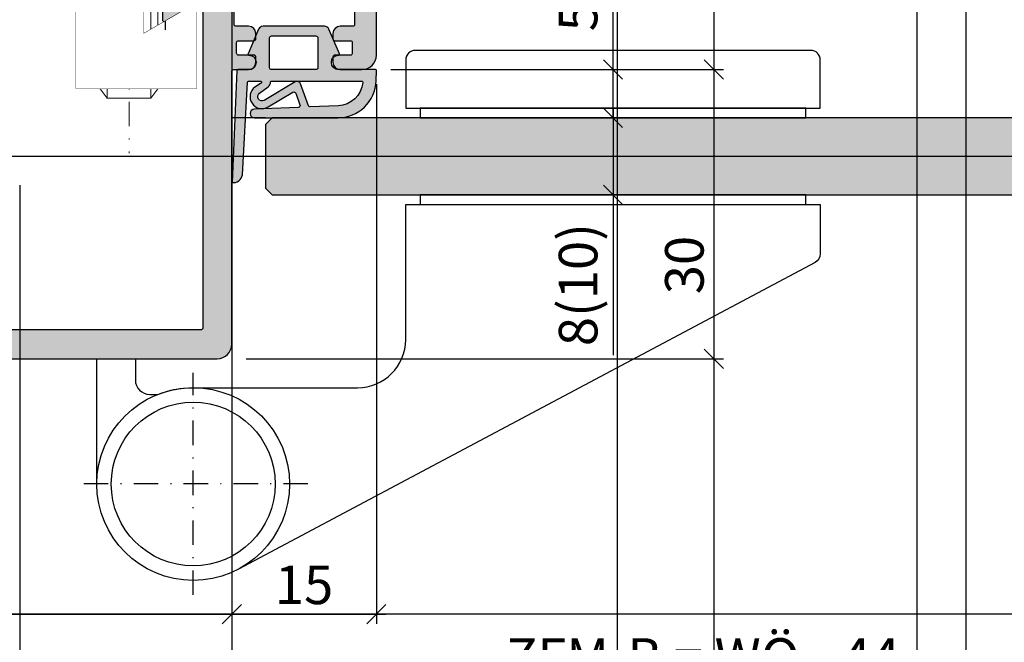
# Model space of a CAD drawing. Units: millimetres. Extents: x 15079 to 39079, y 10771 to 19912.
# Drawn here: x 18139 to 18241, y 15304 to 15369 of the extents above; entities that cross this region are included whole.
import ezdxf

# ---------------------------------------------------------------- set-up
doc = ezdxf.new("R2010")
doc.units = ezdxf.units.MM
doc.header["$LTSCALE"] = 0.2
doc.set_wipeout_variables(frame=1)
doc.linetypes.add('STRICHPUNKT', pattern=[25.4, 12.7, -6.35, 0, -6.35])
doc.linetypes.add('VERDECKT', pattern=[9.524999999999999, 6.35, -3.175])
doc.layers.add('Anker', color=4, linetype='Continuous', lineweight=18)
doc.layers.add('Bem_1_1', color=7, linetype='Continuous', lineweight=18)
for name, color, linetype in [('Band', 250, 'Continuous'), ('Dichtung-Falzlippendichtung-Kontur', 4, 'Continuous'), ('Dichtung-Falzlippendichtung-Schraffur', 252, 'Continuous'), ('Türkontur', 4, 'Continuous'), ('Türschraffur', 253, 'Continuous'), ('Zarge-Kontur', 2, 'Continuous'), ('Zarge-Schraffur', 250, 'Continuous')]:
    doc.layers.add(name, color=color, linetype=linetype)
doc.layers.add('Konlinie', color=9, linetype='Continuous', plot=False)
doc.layers.add('küffner', color=1, linetype='Continuous', lineweight=18, plot=False)
doc.styles.add('Bemtext', font='arial.ttf')
doc.dimstyles.new('BEM_1_1$0', dxfattribs={"dimtxt": 4, "dimasz": 2, "dimexe": 1, "dimexo": 3, "dimgap": 1, "dimtad": 1, "dimdec": 0, "dimrnd": 0.1, "dimzin": 9, "dimdsep": 46, "dimtxsty": 'Bemtext', "dimblk": 'OBLIQUE', "dimcen": 0, "dimdle": 1, "dimclrd": 151, "dimclre": 252, "dimclrt": 151, "dimadec": 0, "dimazin": 2, "dimtfac": 1, "dimtdec": 0, "dimtix": 1, "dimtmove": 0, "dimatfit": 0, "dimldrblk": 'OBLIQUE', "dimfxl": 0, "dimtolj": 1, "dimtzin": 12, "dimarcsym": 0})

# ---------------------------------------------------------------- blocks, each defined once
blk = doc.blocks.new('_Oblique')
at = {"color": 0, "linetype": 'ByBlock', "lineweight": -2}
blk.add_line((-0.5, -0.5), (0.5, 0.5), dxfattribs=at)
blk = doc.blocks.new('*D85')
at = {"layer": 'Bem_1_1', "color": 252, "lineweight": -2}
for p, q in [((18138.53070728307, 15351.70717706457), (18138.53070728307, 15291.20717706457)), ((18160.53070728308, 15332.20717706399), (18160.53070728308, 15291.20717706457))]:
    blk.add_line(p, q, dxfattribs=at)
at = {"layer": 'Bem_1_1', "color": 151, "lineweight": -2}
blk.add_line((18161.53070728308, 15292.20717706457), (18137.53070728307, 15292.20717706457), dxfattribs=at)
at = {"layer": 'Defpoints', "color": 0}
for p in [(18138.53070728307, 15354.70717706457), (18160.53070728308, 15335.20717706399), (18138.53070728307, 15292.20717706457)]:
    blk.add_point(p, dxfattribs=at)
at = {"layer": 'Bem_1_1', "color": 151, "lineweight": -2, "xscale": 2, "yscale": 2, "zscale": 2, "rotation": 180}
blk.add_blockref('_Oblique', (18138.53070728307, 15292.20717706457), dxfattribs=at)
at = {"layer": 'Bem_1_1', "color": 151, "lineweight": -2, "xscale": 2, "yscale": 2, "zscale": 2}
blk.add_blockref('_Oblique', (18160.53070728308, 15292.20717706457), dxfattribs=at)
at = {"layer": 'Bem_1_1', "color": 151, "insert": (18149.53070728307, 15295.21536260345), "char_height": 4, "attachment_point": 5, "style": 'Bemtext'}
blk.add_mtext('\\A1;22', dxfattribs=at)
blk = doc.blocks.new('*D39')
at = {"layer": 'Bem_1_1', "color": 252, "lineweight": -2}
for p, q in [((18753.00497136019, 15336.38377072454), (18753.00497136019, 15291.20717706457)), ((18160.53070728308, 15332.20717706399), (18160.53070728308, 15291.20717706457))]:
    blk.add_line(p, q, dxfattribs=at)
at = {"layer": 'Bem_1_1', "color": 151, "lineweight": -2}
blk.add_line((18159.53070728308, 15292.20717706457), (18754.00497136019, 15292.20717706457), dxfattribs=at)
at = {"layer": 'Defpoints', "color": 0}
for p in [(18753.00497136019, 15339.38377072454), (18160.53070728308, 15335.20717706399), (18753.00497136019, 15292.20717706457)]:
    blk.add_point(p, dxfattribs=at)
at = {"layer": 'Bem_1_1', "color": 151, "lineweight": -2, "xscale": 2, "yscale": 2, "zscale": 2, "rotation": 180}
blk.add_blockref('_Oblique', (18160.53070728308, 15292.20717706457), dxfattribs=at)
at = {"layer": 'Bem_1_1', "color": 151, "lineweight": -2, "xscale": 2, "yscale": 2, "zscale": 2}
blk.add_blockref('_Oblique', (18753.00497136019, 15292.20717706457), dxfattribs=at)
at = {"layer": 'Bem_1_1', "color": 151, "insert": (18209.39535034259, 15299.37952813323), "char_height": 4, "attachment_point": 5, "style": 'Bemtext'}
blk.add_mtext('\\A1;ZFM-B = WÖ - 44\\PZFM-H = WÖ - 22', dxfattribs=at)
blk = doc.blocks.new('*D40')
at = {"layer": 'Bem_1_1', "color": 252, "lineweight": -2}
for p, q in [((18138.53070728308, 15351.70717706399), (18138.53070728308, 15279.20717706457)), ((18775.00497136019, 15351.70717706399), (18775.00497136019, 15279.20717706457))]:
    blk.add_line(p, q, dxfattribs=at)
at = {"layer": 'Bem_1_1', "color": 151, "lineweight": -2}
blk.add_line((18137.53070728308, 15280.20717706457), (18776.00497136019, 15280.20717706457), dxfattribs=at)
at = {"layer": 'Defpoints', "color": 0}
for p in [(18138.53070728308, 15354.70717706399), (18775.00497136019, 15354.70717706399), (18775.00497136019, 15280.20717706457)]:
    blk.add_point(p, dxfattribs=at)
at = {"layer": 'Bem_1_1', "color": 151, "lineweight": -2, "xscale": 2, "yscale": 2, "zscale": 2, "rotation": 180}
blk.add_blockref('_Oblique', (18138.53070728308, 15280.20717706457), dxfattribs=at)
at = {"layer": 'Bem_1_1', "color": 151, "lineweight": -2, "xscale": 2, "yscale": 2, "zscale": 2}
blk.add_blockref('_Oblique', (18775.00497136019, 15280.20717706457), dxfattribs=at)
at = {"layer": 'Bem_1_1', "color": 151, "insert": (18191.96916175868, 15283.64373913824), "char_height": 4, "attachment_point": 5, "style": 'Bemtext'}
blk.add_mtext('\\A1;WÖ', dxfattribs=at)
blk = doc.blocks.new('*D41')
at = {"layer": 'Bem_1_1', "color": 151, "lineweight": -2}
for p, q in [((18200.08437055245, 15359.70717706399), (18200.08437055245, 15350.70717706399)), ((18200.08437055245, 15350.70717706399), (18200.08437055245, 15334.09053313493))]:
    blk.add_line(p, q, dxfattribs=at)
at = {"layer": 'Bem_1_1', "color": 252, "lineweight": -2}
for p, q in [((18198.85387772766, 15358.70717706399), (18201.08437055245, 15358.70717706399)), ((18198.85387772766, 15350.70717706399), (18201.08437055245, 15350.70717706399))]:
    blk.add_line(p, q, dxfattribs=at)
at = {"layer": 'Defpoints', "color": 0}
for p in [(18195.85387772766, 15358.70717706399), (18195.85387772766, 15350.70717706399), (18200.08437055245, 15350.70717706399)]:
    blk.add_point(p, dxfattribs=at)
at = {"layer": 'Bem_1_1', "color": 151, "lineweight": -2, "xscale": 2, "yscale": 2, "zscale": 2}
for p, rotation in [((18200.08437055245, 15358.70717706399), 90), ((18200.08437055245, 15350.70717706399), 270)]:
    blk.add_blockref('_Oblique', p, dxfattribs=dict(at, rotation=rotation))
at = {"layer": 'Bem_1_1', "color": 151, "insert": (18196.46226959747, 15341.39885509946), "char_height": 4, "attachment_point": 5, "rotation": 90, "style": 'Bemtext'}
blk.add_mtext('\\A1;8(10)', dxfattribs=at)
blk = doc.blocks.new('*D42')
at = {"layer": 'Bem_1_1', "color": 151, "lineweight": -2}
for p, q in [((18200.08437055245, 15363.70717706399), (18200.08437055245, 15378.30455087026)), ((18200.08437055245, 15358.70717706399), (18200.08437055245, 15364.70717706399))]:
    blk.add_line(p, q, dxfattribs=at)
at = {"layer": 'Bem_1_1', "color": 252, "lineweight": -2}
for p, q in [((18177.03070728308, 15363.70717706399), (18201.08437055245, 15363.70717706399)), ((18203.08437055245, 15358.70717706399), (18201.08437055245, 15358.70717706399))]:
    blk.add_line(p, q, dxfattribs=at)
at = {"layer": 'Defpoints', "color": 0}
for p in [(18174.03070728308, 15363.70717706399), (18200.08437055245, 15358.70717706399), (18200.08437055245, 15358.70717706399)]:
    blk.add_point(p, dxfattribs=at)
at = {"layer": 'Bem_1_1', "color": 151, "lineweight": -2, "xscale": 2, "yscale": 2, "zscale": 2}
for p, rotation in [((18200.08437055245, 15363.70717706399), 90), ((18200.08437055245, 15358.70717706399), 270)]:
    blk.add_blockref('_Oblique', p, dxfattribs=dict(at, rotation=rotation))
at = {"layer": 'Bem_1_1', "color": 151, "insert": (18196.46226959746, 15372.55284554966), "char_height": 4, "attachment_point": 5, "rotation": 90, "style": 'Bemtext'}
blk.add_mtext('\\A1;5(3)', dxfattribs=at)
blk = doc.blocks.new('*D43')
at = {"layer": 'Bem_1_1', "color": 151, "lineweight": -2}
blk.add_line((18210.53070728308, 15364.70717706399), (18210.53070728308, 15332.70717706399), dxfattribs=at)
at = {"layer": 'Bem_1_1', "color": 252, "lineweight": -2}
for p, q in [((18177.03070728308, 15363.70717706399), (18211.53070728308, 15363.70717706399)), ((18162.03070728308, 15333.70717706399), (18211.53070728308, 15333.70717706399))]:
    blk.add_line(p, q, dxfattribs=at)
at = {"layer": 'Defpoints', "color": 0}
for p in [(18174.03070728308, 15363.70717706399), (18159.03070728308, 15333.70717706399), (18210.53070728308, 15333.70717706399)]:
    blk.add_point(p, dxfattribs=at)
at = {"layer": 'Bem_1_1', "color": 151, "lineweight": -2, "xscale": 2, "yscale": 2, "zscale": 2}
for p, rotation in [((18210.53070728308, 15363.70717706399), 90), ((18210.53070728308, 15333.70717706399), 270)]:
    blk.add_blockref('_Oblique', p, dxfattribs=dict(at, rotation=rotation))
at = {"layer": 'Bem_1_1', "color": 151, "insert": (18207.48705107571, 15343.43136842185), "char_height": 4, "attachment_point": 5, "rotation": 90, "style": 'Bemtext'}
blk.add_mtext('\\A1;30', dxfattribs=at)
blk = doc.blocks.new('*D44')
at = {"layer": 'Bem_1_1', "color": 151, "lineweight": -2}
blk.add_line((18086.47557882413, 15478.70717706399), (18086.47557882413, 15332.70717706399), dxfattribs=at)
at = {"layer": 'Bem_1_1', "color": 252, "lineweight": -2}
for p, q in [((18139.03070728308, 15477.70717706399), (18085.47557882413, 15477.70717706399)), ((18122.52356296761, 15333.70717706399), (18085.47557882413, 15333.70717706399))]:
    blk.add_line(p, q, dxfattribs=at)
at = {"layer": 'Defpoints', "color": 0}
for p in [(18142.03070728308, 15477.70717706399), (18086.47557882413, 15333.70717706399), (18125.52356296761, 15333.70717706399)]:
    blk.add_point(p, dxfattribs=at)
at = {"layer": 'Bem_1_1', "color": 151, "lineweight": -2, "xscale": 2, "yscale": 2, "zscale": 2}
for p, rotation in [((18086.47557882413, 15477.70717706399), 90), ((18086.47557882413, 15333.70717706399), 270)]:
    blk.add_blockref('_Oblique', p, dxfattribs=dict(at, rotation=rotation))
at = {"layer": 'Bem_1_1', "color": 151, "insert": (18082.85347786915, 15403.85408953901), "char_height": 4, "attachment_point": 5, "rotation": 90, "style": 'Bemtext'}
blk.add_mtext('\\A1;PA (144)', dxfattribs=at)
blk = doc.blocks.new('*D46')
at = {"layer": 'Bem_1_1', "color": 252, "lineweight": -2}
for p, q in [((18175.53070728308, 15362.20717706399), (18175.53070728308, 15306.20717706456)), ((18160.53070728308, 15332.20717706399), (18160.53070728308, 15306.20717706456))]:
    blk.add_line(p, q, dxfattribs=at)
at = {"layer": 'Bem_1_1', "color": 151, "lineweight": -2}
blk.add_line((18159.53070728308, 15307.20717706456), (18176.53070728308, 15307.20717706456), dxfattribs=at)
at = {"layer": 'Defpoints', "color": 0}
for p in [(18175.53070728308, 15365.20717706399), (18160.53070728308, 15335.20717706399), (18175.53070728308, 15307.20717706456)]:
    blk.add_point(p, dxfattribs=at)
at = {"layer": 'Bem_1_1', "color": 151, "lineweight": -2, "xscale": 2, "yscale": 2, "zscale": 2, "rotation": 180}
blk.add_blockref('_Oblique', (18160.53070728308, 15307.20717706456), dxfattribs=at)
at = {"layer": 'Bem_1_1', "color": 151, "lineweight": -2, "xscale": 2, "yscale": 2, "zscale": 2}
blk.add_blockref('_Oblique', (18175.53070728308, 15307.20717706456), dxfattribs=at)
at = {"layer": 'Bem_1_1', "color": 151, "insert": (18168.03070728308, 15310.24946901545), "char_height": 4, "attachment_point": 5, "style": 'Bemtext'}
blk.add_mtext('\\A1;15', dxfattribs=at)
blk = doc.blocks.new('*D47')
at = {"layer": 'Bem_1_1', "color": 252, "lineweight": -2}
for p, q in [((18107.53091140637, 15348.1928913497), (18107.53091140637, 15306.20717706457)), ((18160.53070728308, 15332.20717706399), (18160.53070728308, 15306.20717706457))]:
    blk.add_line(p, q, dxfattribs=at)
at = {"layer": 'Bem_1_1', "color": 151, "lineweight": -2}
blk.add_line((18106.53091140637, 15307.20717706457), (18161.53070728308, 15307.20717706457), dxfattribs=at)
at = {"layer": 'Defpoints', "color": 0}
for p in [(18107.53091140637, 15351.1928913497), (18160.53070728308, 15335.20717706399), (18160.53070728308, 15307.20717706457)]:
    blk.add_point(p, dxfattribs=at)
at = {"layer": 'Bem_1_1', "color": 151, "lineweight": -2, "xscale": 2, "yscale": 2, "zscale": 2, "rotation": 180}
blk.add_blockref('_Oblique', (18107.53091140637, 15307.20717706457), dxfattribs=at)
at = {"layer": 'Bem_1_1', "color": 151, "lineweight": -2, "xscale": 2, "yscale": 2, "zscale": 2}
blk.add_blockref('_Oblique', (18160.53070728308, 15307.20717706457), dxfattribs=at)
at = {"layer": 'Bem_1_1', "color": 151, "insert": (18134.03080934473, 15310.25083327193), "char_height": 4, "attachment_point": 5, "style": 'Bemtext'}
blk.add_mtext('\\A1;53', dxfattribs=at)
blk = doc.blocks.new('*U35')
at = {"layer": 'Band', "linetype": 'STRICHPUNKT'}
for p, q in [((7213.096294160117, 7380.973391095784), (7213.096294160117, 7404.013834807645)), ((7225.001620723538, 7392.493612951715), (7201.190967596697, 7392.493612951715))]:
    blk.add_line(p, q, dxfattribs=at)
at = {"layer": 'Band'}
blk.add_lwpolyline([(7278.149957429487, 7431.476667580507), (7278.149957429487, 7436.476667580507, 0.414213562373095), (7277.149957429487, 7437.476667580507), (7236.149957429487, 7437.476667580507, 0.414213562373095), (7235.149957429487, 7436.476667580507), (7235.149957429487, 7431.476667580507)], format="xyb", close=True, dxfattribs=at)
for points in [[(7236.649957429487, 7430.476667580507), (7276.649957429487, 7430.476667580507), (7276.649957429487, 7431.476667580507), (7236.649957429487, 7431.476667580507)], [(7236.649957429487, 7421.476667580507), (7276.649957429487, 7421.476667580507), (7276.649957429487, 7422.476667580507), (7236.649957429487, 7422.476667580507)]]:
    blk.add_lwpolyline(points, close=True, dxfattribs=at)
blk.add_lwpolyline([(7203.096294160117, 7392.476667580507), (7203.096294160117, 7405.476667580507), (7207.096294160117, 7405.476667580507), (7207.096294160117, 7403.280497289196, 0.414213562373095), (7208.596294160117, 7401.780497289196), (7209.430403715531, 7401.780497289196, -0.09411142384764125), (7213.096294160117, 7402.476667580507), (7230.149957429487, 7402.476667580507, 0.414213562373095), (7235.149957429487, 7407.476667580507), (7235.149957429487, 7421.476667580507), (7278.149957429487, 7421.476667580507), (7278.149957429487, 7416.353844761442, -0.2772811490588564), (7277.619571304396, 7415.470972851993), (7217.792432909198, 7383.647948486018)], format="xyb", dxfattribs=at)
for radius in [10, 8.5]:
    blk.add_circle((7213.096294160117, 7392.476667580507), radius, dxfattribs=at)
blk = doc.blocks.new('*U51')
at = {"layer": 'Zarge-Schraffur'}
h = blk.add_hatch(color=256, dxfattribs=at)
edge = h.paths.add_edge_path()
edge.add_line((-28.74642784226853, 9.5), (-28.24642784226853, 13.5))
edge.add_line((-28.24642784226853, 13.5), (-28.24642784226853, 17.5))
edge.add_arc((-28.74642784226853, 17.5), 0.5, 0, 90)
edge.add_line((-28.74642784226853, 18), (-29.24642784226853, 18))
edge.add_arc((-29.24642784226853, 17.5), 0.5, 90, 180)
edge.add_line((-29.74642784226853, 17.5), (-29.74642784226853, 14.19999999999709))
edge.add_arc((-29.94642784226743, 14.19999999999889), 0.1999999999988944, 269.9999999994748, 359.99999999948295, ccw=False)
edge.add_line((-29.94642784226926, 14), (-33.04642784226962, 14))
edge.add_arc((-33.04642784227055, 14.19999999999798), 0.1999999999979849, 180.0000000002565, 270.0000000002646, ccw=False)
edge.add_line((-33.24642784226853, 14.19999999999709), (-33.24642784226853, 17.5))
edge.add_arc((-33.74642784226853, 17.5), 0.5, 0, 90)
edge.add_line((-33.74642784226853, 18), (-34.24642784226853, 18))
edge.add_arc((-34.2464278422672, 17.49999999999797), 0.500000000002025, 90.00000000015226, 181.6372450779322)
edge.add_arc((-16.75357215773501, 17.99999999999832), 17.99999999999832, 181.6372450777835, 270.0000000000055)
edge.add_line((-16.75357215773329, 0), (16.75357215773147, 0))
edge.add_arc((16.75357215773147, 1.5), 1.5, 270, 360)
edge.add_line((18.25357215773147, 1.5), (18.25357215773147, 29.79999999999927))
edge.add_arc((18.4535721577313, 29.80000000000017), 0.1999999999998323, 90.0000000002646, 180.0000000002565, ccw=False)
edge.add_line((18.45357215773038, 30), (20.00357215773147, 30))
edge.add_arc((20.00357215773147, 30.75), 0.75, 270, 360)
edge.add_line((20.75357215773147, 30.75), (20.75357215773147, 31.29999999999927))
edge.add_arc((20.55357215773073, 31.29999999999927), 0.2000000000007347, 2.035554996129173e-12, 89.99999999999795)
edge.add_line((20.55357215773074, 31.5), (18.95357215773038, 31.5))
edge.add_arc((18.95357215772948, 31.69999999999801), 0.1999999999980133, 180.0000000002646, 270.0000000002565, ccw=False)
edge.add_line((18.75357215773147, 31.69999999999709), (18.75357215773147, 32.79999999999927))
edge.add_arc((18.9535721577313, 32.80000000000017), 0.1999999999998323, 90.0000000002646, 180.0000000002565, ccw=False)
edge.add_line((18.95357215773038, 33), (20.55357215773074, 33))
edge.add_arc((20.55357215773255, 33.19999999999892), 0.1999999999989228, 269.999999999483, 359.9999999994749)
edge.add_line((20.75357215773147, 33.19999999999709), (20.75357215773147, 33.75))
edge.add_arc((20.00357215773147, 33.75), 0.75, 0, 90)
edge.add_line((20.00357215773147, 34.5), (18.70357215773038, 34.5))
edge.add_arc((18.70357215772948, 34.69999999999801), 0.1999999999980133, 180.0000000002646, 270.0000000002565, ccw=False)
edge.add_line((18.50357215773147, 34.69999999999709), (18.50357215773147, 38.79999999999927))
edge.add_arc((18.7035721577313, 38.80000000000017), 0.1999999999998323, 90.0000000002646, 180.0000000002565, ccw=False)
edge.add_line((18.70357215773038, 39), (24.25357215773147, 39))
edge.add_line((24.25357215773147, 39), (24.75357215773147, 39.5))
edge.add_line((24.75357215773147, 39.5), (25.25357215773147, 39))
edge.add_line((25.25357215773147, 39), (30.80357215773074, 39))
edge.add_arc((30.80357215773073, 38.79999999999926), 0.2000000000007418, 3.979039320256561e-12, 89.99999999999591, ccw=False)
edge.add_line((31.00357215773147, 38.79999999999927), (31.00357215773147, 34.69999999999709))
edge.add_arc((30.80357215773255, 34.69999999999892), 0.1999999999989228, 269.99999999948295, 359.9999999994748, ccw=False)
edge.add_line((30.80357215773074, 34.5), (29.50357215773147, 34.5))
edge.add_arc((29.50357215773147, 33.75), 0.75, 90, 180)
edge.add_line((28.75357215773147, 33.75), (28.75357215773147, 33.19999999999709))
edge.add_arc((28.95357215772948, 33.19999999999801), 0.1999999999980133, 180.0000000002646, 270.0000000002565)
edge.add_line((28.95357215773038, 33), (30.55357215773074, 33))
edge.add_arc((30.55357215773073, 32.79999999999926), 0.2000000000007418, 3.979039320256561e-12, 89.99999999999591, ccw=False)
edge.add_line((30.75357215773147, 32.79999999999927), (30.75357215773147, 31.69999999999709))
edge.add_arc((30.55357215773255, 31.69999999999892), 0.1999999999989228, 269.99999999948295, 359.9999999994748, ccw=False)
edge.add_line((30.55357215773074, 31.5), (28.95357215773038, 31.5))
edge.add_arc((28.9535721577313, 31.30000000000017), 0.1999999999998323, 90.00000000026462, 180.0000000002565)
edge.add_line((28.75357215773147, 31.29999999999927), (28.75357215773147, 30.75))
edge.add_arc((29.50357215773146, 30.74999999999999), 0.7499999999999929, 179.9999999999995, 270.0000000000005)
edge.add_line((29.50357215773147, 30), (31.75357215773147, 30))
edge.add_arc((31.75357215773147, 31.5), 1.5, 270, 360)
edge.add_line((33.25357215773147, 31.5), (33.25357215773147, 70.50714691097892))
edge.add_arc((25.75357215773364, 70.50714691097681), 7.499999999997826, 1.606731410284329e-11, 59.5458088559102)
edge.add_arc((29.45357215773043, 76.79999999999829), 0.1999999999989603, 59.54580885562238, 179.9999999997191)
edge.add_line((29.25357215773147, 76.79999999999927), (29.25357215773147, 74.84304358871304))
edge.add_arc((29.45357215772994, 74.84304358871242), 0.1999999999984681, 179.9999999998209, 229.5245021124301)
edge.add_arc((25.75357215773191, 70.50714691097757), 5.499999999999561, 1.3983481039758772e-11, 49.524502112627886, ccw=False)
edge.add_line((31.25357215773147, 70.50714691097892), (31.25357215773147, 50))
edge.add_arc((30.25357215773147, 50), 1, -90, 0, ccw=False)
edge.add_line((30.25357215773147, 49), (21.25357215773147, 49))
edge.add_arc((21.25357215773147, 50), 1, 180, 270, ccw=False)
edge.add_line((20.25357215773147, 50), (20.25357215773147, 75.5))
edge.add_arc((18.75357215773147, 75.5), 1.5, 0, 90)
edge.add_line((18.75357215773147, 77), (18.45357215773038, 77))
edge.add_arc((18.4535721577313, 76.80000000000017), 0.1999999999998323, 90.00000000026462, 180.0000000002565)
edge.add_line((18.25357215773147, 76.79999999999927), (18.25357215773147, 48.5))
edge.add_arc((19.75357215773147, 48.5), 1.5, 180, 270)
edge.add_line((19.75357215773147, 47), (30.25357215773147, 47))
edge.add_arc((30.25357215773147, 46), 1, 0, 90, ccw=False)
edge.add_line((31.25357215773147, 46), (31.25357215773147, 43))
edge.add_arc((30.25357215773147, 43), 1, -90, 0, ccw=False)
edge.add_line((30.25357215773147, 42), (11.25357215773147, 42))
edge.add_arc((11.25357215773148, 41.79999999999926), 0.2000000000007418, 90.00000000000408, 179.9999999999959)
edge.add_line((11.05357215773074, 41.79999999999927), (11.05357215773074, 35.19999999999709))
edge.add_arc((11.25357215773075, 35.19999999999838), 0.2000000000000135, 180.0000000003684, 300.0000000003541)
edge.add_line((11.35357215773183, 35.02679491924209), (14.95357215773038, 37.10525588832388))
edge.add_arc((15.05357215773146, 36.93205080756761), 0.2000000000000063, 3.644231583166402e-10, 120.00000000035789, ccw=False)
edge.add_line((15.25357215773147, 36.93205080756888), (15.25357215773147, 3.19999999999709))
edge.add_arc((15.05357215773255, 3.199999999998923), 0.1999999999989228, 269.99999999948295, 359.9999999994748, ccw=False)
edge.add_line((15.05357215773074, 3), (-6.046427842269622, 3))
edge.add_arc((-6.046427842270518, 3.199999999998013), 0.1999999999980133, 180.0000000002646, 270.0000000002565, ccw=False)
edge.add_line((-6.246427842268531, 3.19999999999709), (-6.246427842268531, 9.299999999999272))
edge.add_arc((-6.446427842269273, 9.299999999999258), 0.2000000000007418, 4.071109992258202e-12, 89.99999999999594)
edge.add_line((-6.446427842269259, 9.5), (-9.046427842269622, 9.5))
edge.add_arc((-9.046427842268727, 9.300000000000196), 0.1999999999998039, 90.00000000025648, 180.0000000002646)
edge.add_line((-9.246427842268531, 9.299999999999272), (-9.246427842268531, 8.19999999999709))
edge.add_arc((-9.046427842270518, 8.199999999998013), 0.1999999999980133, 180.0000000002646, 270.0000000002565)
edge.add_line((-9.046427842269622, 8), (-7.946427842269259, 8))
edge.add_arc((-7.946427842269273, 7.799999999999258), 0.2000000000007418, 3.979039320256561e-12, 89.99999999999591, ccw=False)
edge.add_line((-7.746427842268531, 7.799999999999272), (-7.746427842268531, 3.19999999999709))
edge.add_arc((-7.946427842267454, 3.199999999998923), 0.1999999999989228, 269.99999999948295, 359.9999999994748, ccw=False)
edge.add_line((-7.946427842269259, 3), (-10.79642784226962, 3))
edge.add_arc((-10.79642784227052, 3.199999999998013), 0.1999999999980133, 180.0000000002646, 270.0000000002565, ccw=False)
edge.add_line((-10.99642784226853, 3.19999999999709), (-10.99642784226853, 3.299999999999272))
edge.add_arc((-11.19642784226927, 3.299999999999258), 0.2000000000007418, 4.071109992258202e-12, 89.99999999999594)
edge.add_line((-11.19642784226926, 3.5), (-16.79642784226962, 3.5))
edge.add_arc((-16.7964278422687, 3.300000000000168), 0.1999999999998323, 90.00000000026462, 180.0000000002565)
edge.add_line((-16.99642784226853, 3.299999999999272), (-16.99642784226853, 3.19999999999709))
edge.add_arc((-17.19642784226745, 3.199999999998923), 0.1999999999989228, 269.99999999948295, 359.9999999994748, ccw=False)
edge.add_line((-17.19642784226926, 3), (-20.04642784226962, 3))
edge.add_arc((-20.04642784227052, 3.199999999998013), 0.1999999999980133, 180.0000000002646, 270.0000000002565, ccw=False)
edge.add_line((-20.24642784226853, 3.19999999999709), (-20.24642784226853, 7.799999999999272))
edge.add_arc((-20.0464278422687, 7.800000000000168), 0.1999999999998323, 90.0000000002646, 180.0000000002565, ccw=False)
edge.add_line((-20.04642784226962, 8), (-18.94642784226926, 8))
edge.add_arc((-18.94642784226745, 8.199999999998923), 0.1999999999989228, 269.999999999483, 359.9999999994749)
edge.add_line((-18.74642784226853, 8.19999999999709), (-18.74642784226853, 9.299999999999272))
edge.add_arc((-18.94642784226924, 9.299999999999287), 0.2000000000007134, 359.999999999996, 450.000000000004)
edge.add_line((-18.94642784226926, 9.5), (-21.54642784226962, 9.5))
edge.add_arc((-21.5464278422687, 9.300000000000168), 0.1999999999998323, 90.00000000026462, 180.0000000002565)
edge.add_line((-21.74642784226853, 9.299999999999272), (-21.74642784226853, 3.202941812811332))
edge.add_arc((-21.94642784226725, 3.202941812812008), 0.1999999999987239, 268.31458695958486, 359.9999999998064, ccw=False)
edge.add_arc((-21.74642784226926, 9.999999999999872), 6.999999999999957, 184.0958564043733, 268.3145869597886, ccw=False)
edge.add_arc((-28.73748786788126, 9.499382770611714), 0.00896125628262592, 4.095856404374214, 176.0504799751596)
at = {"layer": 'Zarge-Kontur'}
blk.add_lwpolyline([(-28.74642784226853, 9.5), (-28.24642784226853, 13.5), (-28.24642784226853, 17.5, 0.414213562373095), (-28.74642784226853, 18), (-29.24642784226853, 18, 0.414213562373095), (-29.74642784226853, 17.5), (-29.74642784226853, 14.19999999999709, -0.4142135623731367), (-29.94642784226926, 14), (-33.04642784226962, 14, -0.4142135623731367), (-33.24642784226853, 14.19999999999709), (-33.24642784226853, 17.5, 0.414213562373095), (-33.74642784226853, 18), (-34.24642784226853, 18, 0.4226080617492539), (-34.74622371897021, 17.48571428571086, 0.4058685971038244), (-16.75357215773329, 0), (16.75357215773147, 0, 0.414213562373095), (18.25357215773147, 1.5), (18.25357215773147, 29.79999999999927, -0.4142135623730534), (18.45357215773038, 30), (20.00357215773147, 30, 0.414213562373095), (20.75357215773147, 30.75), (20.75357215773147, 31.29999999999927, 0.4142135623730742), (20.55357215773074, 31.5), (18.95357215773038, 31.5, -0.4142135623730534), (18.75357215773147, 31.69999999999709), (18.75357215773147, 32.79999999999927, -0.4142135623730534), (18.95357215773038, 33), (20.55357215773074, 33, 0.4142135623730534), (20.75357215773147, 33.19999999999709), (20.75357215773147, 33.75, 0.414213562373095), (20.00357215773147, 34.5), (18.70357215773038, 34.5, -0.4142135623730534), (18.50357215773147, 34.69999999999709), (18.50357215773147, 38.79999999999927, -0.4142135623730534), (18.70357215773038, 39), (24.25357215773147, 39), (24.75357215773147, 39.5), (25.25357215773147, 39), (30.80357215773074, 39, -0.4142135623730534), (31.00357215773147, 38.79999999999927), (31.00357215773147, 34.69999999999709, -0.4142135623730534), (30.80357215773074, 34.5), (29.50357215773147, 34.5, 0.414213562373095), (28.75357215773147, 33.75), (28.75357215773147, 33.19999999999709, 0.4142135623730534), (28.95357215773038, 33), (30.55357215773074, 33, -0.4142135623730534), (30.75357215773147, 32.79999999999927), (30.75357215773147, 31.69999999999709, -0.4142135623730534), (30.55357215773074, 31.5), (28.95357215773038, 31.5, 0.4142135623730534), (28.75357215773147, 31.29999999999927), (28.75357215773147, 30.75, 0.4142135623731005), (29.50357215773147, 30), (31.75357215773147, 30, 0.414213562373095), (33.25357215773147, 31.5), (33.25357215773147, 70.50714691097892, 0.2658262486488429), (29.55494202074442, 76.9724069339427, 0.5799956764482892), (29.25357215773147, 76.79999999999927), (29.25357215773147, 74.84304358871304, 0.2195189383947743), (29.32374759632694, 74.6909068631794, -0.2195189383947935), (31.25357215773147, 70.50714691097892), (31.25357215773147, 50, -0.414213562373095), (30.25357215773147, 49), (21.25357215773147, 49, -0.414213562373095), (20.25357215773147, 50), (20.25357215773147, 75.5, 0.414213562373095), (18.75357215773147, 77), (18.45357215773038, 77, 0.4142135623730534), (18.25357215773147, 76.79999999999927), (18.25357215773147, 48.5, 0.414213562373095), (19.75357215773147, 47), (30.25357215773147, 47, -0.414213562373095), (31.25357215773147, 46), (31.25357215773147, 43, -0.414213562373095), (30.25357215773147, 42), (11.25357215773147, 42, 0.4142135623730534), (11.05357215773074, 41.79999999999927), (11.05357215773074, 35.19999999999709, 0.5773502691895418), (11.35357215773183, 35.02679491924209), (14.95357215773038, 37.10525588832388, -0.5773502691895828), (15.25357215773147, 36.93205080756888), (15.25357215773147, 3.19999999999709, -0.4142135623730534), (15.05357215773074, 3), (-6.046427842269622, 3, -0.4142135623730534), (-6.246427842268531, 3.19999999999709), (-6.246427842268531, 9.299999999999272, 0.4142135623730534), (-6.446427842269259, 9.5), (-9.046427842269622, 9.5, 0.4142135623731367), (-9.246427842268531, 9.299999999999272), (-9.246427842268531, 8.19999999999709, 0.4142135623730534), (-9.046427842269622, 8), (-7.946427842269259, 8, -0.4142135623730534), (-7.746427842268531, 7.799999999999272), (-7.746427842268531, 3.19999999999709, -0.4142135623730534), (-7.946427842269259, 3), (-10.79642784226962, 3, -0.4142135623730534), (-10.99642784226853, 3.19999999999709), (-10.99642784226853, 3.299999999999272, 0.4142135623730534), (-11.19642784226926, 3.5), (-16.79642784226962, 3.5, 0.4142135623730534), (-16.99642784226853, 3.299999999999272), (-16.99642784226853, 3.19999999999709, -0.4142135623730534), (-17.19642784226926, 3), (-20.04642784226962, 3, -0.4142135623730534), (-20.24642784226853, 3.19999999999709), (-20.24642784226853, 7.799999999999272, -0.4142135623730534), (-20.04642784226962, 8), (-18.94642784226926, 8, 0.4142135623730534), (-18.74642784226853, 8.19999999999709), (-18.74642784226853, 9.299999999999272, 0.4142135623731367), (-18.94642784226926, 9.5), (-21.54642784226962, 9.5, 0.4142135623730534), (-21.74642784226853, 9.299999999999272), (-21.74642784226853, 3.202941812811332, -0.4228557924191086), (-21.95231019520907, 3.003028336719581, -0.3849594599753118), (-28.72854949908651, 9.500022831118258, 0.9321449916685817)], format="xyb", close=True, dxfattribs=at)
blk = doc.blocks.new('*U70')
at = {"layer": 'Dichtung-Falzlippendichtung-Schraffur'}
h = blk.add_hatch(color=256, dxfattribs=at)
edge = h.paths.add_edge_path()
edge.add_line((-11.14331580447248, -1.639459025469931), (-10.04488841350246, -4.19729523645742))
edge.add_arc((-9.58545986664107, -3.999999999999968), 0.4999999999999746, 203.2404353565354, 270.0000000000043)
edge.add_line((-9.585459866641033, -4.499999999999942), (-3.217744687875838, -4.500000000313406))
edge.add_arc((-3.217744687875801, -4.000000000313431), 0.4999999999999751, 269.9999999999958, 336.7595646434646)
edge.add_line((-2.758316141014406, -4.197295236770884), (-1.659888759415312, -1.639459047604902))
edge.add_arc((-1.751774468787612, -1.600000000313433), 0.1000000000000057, 336.7595646434812, 448.9834109661365)
edge.add_arc((-1.74997312947489, -0.7499888701774713), 0.7500268706077523, 180.0008502492904, 269.99792598036413, ccw=False)
edge.add_arc((-1.750000000000059, -0.750000000313406), 0.75, 90, 180, ccw=False)
edge.add_line((-1.750000000000059, -3.134060233556113e-10), (-0.5959201012454987, 0))
edge.add_arc((-0.5959201012455293, 0.09999999999997394), 0.09999999999997394, 270.0000000000176, 357.614055969629)
edge.add_line((-0.4960067939363189, 0.09583694552878796), (0, 11.70000000000005))
edge.add_arc((-0.1774802091010986, 10.82001320497601), 0.8977059563349473, 78.59726297034182, 174.0469166576127)
edge.add_line((-1.070344976434512, 10.91311793790561), (-1.597067538588137, 1.294532012399202))
edge.add_arc((-1.696917932235827, 1.300000000000054), 0.1000000000000086, 270.00000012341445, 356.86551059269937, ccw=False)
edge.add_line((-1.696917932020428, 1.200000000000046), (-2.969269568976985, 1.199999997259511))
edge.add_arc((-2.969269569192341, 1.299999997259506), 0.09999999999999476, 143.1551289184337, 270.0000001233895, ccw=False)
edge.add_arc((-2.809217168943695, 1.180069896056516), 0.2999999999997746, 122.0234559920959, 143.1551289184627, ccw=False)
edge.add_line((-2.96829708815949, 1.434419221398969), (-2.37384735510989, 1.806211107947206))
edge.add_arc((-3.111499017748162, 2.807742376058343), 1.243862876846684, 306.3725317439512, 480.8608542688042)
edge.add_line((-3.74954455484624, 3.875493634070495), (-6.318694517537553, 2.340272152915191))
edge.add_arc((-6.421285494239987, 2.51195526652637), 0.1999999999999703, 199.7850847789528, 300.8608542688052, ccw=False)
edge.add_line((-6.609479277686434, 2.444256670735172), (-7.046713922151186, 3.659715293384921))
edge.add_arc((-6.858520138704717, 3.727413889176138), 0.1999999999999982, 92.32556295395108, 199.785084778956, ccw=False)
edge.add_line((-6.86663565606665, 3.927249167287756), (-2.314505991891339, 4.112115861859479))
edge.add_arc((-2.315091419464636, 4.556057737928548), 0.4439422620715083, 270.0755560840853, 450.0000000000001)
edge.add_line((-2.315091419464637, 5.000000000000057), (-10.96163324793042, 5.000000000000058))
edge.add_arc((-10.9616332479304, 1.000000000000023), 4.000000000000035, 90.00000000000034, 177.8065963845828)
edge.add_line((-14.95870256522665, 1.153091060252395), (-14.99895865874118, 0.102040816326566))
edge.add_arc((-14.89897948556632, 0.1000000000000934), 0.1000000000000339, 178.8306171944195, 270)
edge.add_line((-14.89897948556632, 5.861977570020827e-14), (-11.05320455451681, 5.814793091474257e-14))
edge.add_arc((-11.05320455451681, -0.7499999999999418), 0.75, 0, 90, ccw=False)
edge.add_arc((-11.05320815253867, -0.7499985096505013), 0.7500035980233434, 270.1358337740947, 359.9998861462356, ccw=False)
edge.add_arc((-11.05143008572925, -1.599999999999958), 0.1000000000000165, 89.99999999999288, 203.2404353565228)
edge = h.paths.add_edge_path(flags=16)
edge.add_arc((-8.703204554516818, -3.299999999999925), 0.2000000000000171, 180.0000000000081, 270.00000000000813, ccw=False)
edge.add_line((-8.903204554516835, -3.299999999999954), (-8.903204554516835, -0.1999999999999309))
edge.add_arc((-8.703204554516818, -0.1999999999999592), 0.2000000000000171, 89.99999999999193, 179.9999999999918, ccw=False)
edge.add_line((-8.70320455451679, 5.784261958297066e-14), (-4.100000000000081, -3.134057457998551e-10))
edge.add_arc((-4.100000000000053, -0.2000000003134229), 0.2000000000000171, 8.185452315956354e-12, 90.00000000000807, ccw=False)
edge.add_line((-3.900000000000036, -0.2000000003133944), (-3.900000000000036, -3.300000000313417))
edge.add_arc((-4.100000000000053, -3.300000000313389), 0.2000000000000171, 269.99999999999187, 359.99999999999187, ccw=False)
edge.add_line((-4.100000000000081, -3.500000000313406), (-8.70320455451679, -3.499999999999942))
edge = h.paths.add_edge_path(flags=16)
edge.add_arc((-13.4641016151426, 1.29999999999864), 0.1000000000000141, 159.4300079079286, 270.0000000000173, ccw=False)
edge.add_arc((-10.89948685888743, 1.09193802452309), 2.669340756854872, 92.18378014431102, 174.7726728722312, ccw=False)
edge.add_line((-11.00120189177182, 3.759340155490948), (-8.123554645182368, 3.876204386931193))
edge.add_arc((-8.11543912782045, 3.676369108819544), 0.2000000000000293, 19.785084778951614, 92.32556295394647, ccw=False)
edge.add_line((-7.927245344373945, 3.744067704610758), (-7.115547342807362, 1.487646930361792))
edge.add_arc((-6.739159775914415, 1.623044121944183), 0.3999999999999893, 199.7850847789498, 300.8608542688019)
edge.add_line((-6.533977822509543, 1.279677894721772), (-3.339180648036519, 3.188761179625601))
edge.add_arc((-3.111499017748219, 2.807742376058302), 0.4438628768466611, -53.62746825605518, 120.86085426880689, ccw=False)
edge.add_line((-2.848273709570096, 2.450353665300498), (-3.752737698080866, 1.784194368866907))
edge.add_arc((-3.396918775949412, 1.301086829437816), 0.6000000000000169, 126.3724316808037, 180.0889497761598)
edge.add_arc((-4.096917932235812, 1.300000000000003), 0.09999999999995751, -89.9999999999842, 0.08900899159817754, ccw=False)
edge.add_line((-4.096917932235785, 1.200000000000046), (-13.46410161514257, 1.199999999998626))
at = {"layer": 'Dichtung-Falzlippendichtung-Kontur'}
blk.add_lwpolyline([(-11.14331580447248, -1.639459025469931), (-10.04488841350246, -4.19729523645742, 0.2998220750177176), (-9.585459866641033, -4.499999999999942), (-3.217744687875838, -4.500000000313406, 0.2998220750177174), (-2.758316141014406, -4.197295236770884), (-1.659888759415312, -1.639459047604902, 0.5329629284472822), (-1.750000279301107, -1.500015740293833, -0.4141986137325653), (-2.500000000000059, -0.750000000313406, -0.4142135623730951), (-1.750000000000059, -3.134060233556113e-10), (-0.5959201012454987, 0, 0.4020686661661699), (-0.4960067939363189, 0.09583694552878796), (0, 11.70000000000005, 0.4423544000304721), (-1.070344976434512, 10.91311793790561), (-1.597067538588137, 1.294532012399202, -0.3982794802395166), (-1.696917932020428, 1.200000000000046), (-2.969269568976985, 1.199999997259511, -0.6178830903890226), (-3.049295769316702, 1.359965047861124, -0.09246650475144226), (-2.96829708815949, 1.434419221398969), (-2.37384735510989, 1.806211107947206, 0.9530222616839449), (-3.74954455484624, 3.875493634070495), (-6.318694517537553, 2.340272152915191, -0.4720348272414892), (-6.609479277686434, 2.444256670735172), (-7.046713922151186, 3.659715293384921, -0.506558480301374), (-6.86663565606665, 3.927249167287756), (-2.314505991891339, 4.112115861859479, 0.9993408660579046), (-2.315091419464637, 5.000000000000057), (-10.96163324793042, 5.000000000000058, 0.4030449247050576), (-14.95870256522665, 1.153091060252395), (-14.99895865874118, 0.102040816326566, 0.4202041028865537), (-14.89897948556632, 5.861977570020827e-14), (-11.05320455451681, 5.814793091474257e-14, -0.4142135623730951), (-10.30320455451681, -0.7499999999999419, -0.4135187753883887), (-11.05143008572924, -1.499999999999942, 0.5386721293933515), (-11.14331579510156, -1.639459047291437)], format="xyb", dxfattribs=at)
for points in [[(-13.46410161514257, 1.199999999998626, -0.523732183032007), (-13.55772598311933, 1.335135135133727, -0.3768162254180932), (-11.00120189177182, 3.759340155490948), (-8.123554645182368, 3.876204386931193, -0.3275289516805985), (-7.927245344373945, 3.744067704610758), (-7.115547342807362, 1.487646930361792, 0.4720348272414875), (-6.533977822509543, 1.279677894721772), (-3.339180648036519, 3.188761179625601, -0.9530222616840215), (-2.848273709570096, 2.450353665300498), (-3.752737698080866, 1.784194368866907, 0.2387709300909404), (-3.996918052903938, 1.300155349934244, -0.4146686452109977), (-4.096917932235785, 1.200000000000046)], [(-8.70320455451679, -3.499999999999942, -0.4142135623730949), (-8.903204554516835, -3.299999999999954), (-8.903204554516835, -0.1999999999999308, -0.4142135623730951), (-8.70320455451679, 5.784261958297066e-14), (-4.100000000000081, -3.134057457998551e-10, -0.4142135623730949), (-3.900000000000036, -0.2000000003133944), (-3.900000000000036, -3.300000000313417, -0.4142135623730951), (-4.100000000000081, -3.500000000313406)]]:
    blk.add_lwpolyline(points, format="xyb", close=True, dxfattribs=at)
blk = doc.blocks.new('Klemmblock')
at = {"layer": 'Anker', "linetype": 'STRICHPUNKT'}
blk.add_line((-3.751666049839059, 22.72215298144829), (-3.751666049839059, -13.69318389086993), dxfattribs=at)
at = {"layer": 'Anker', "linetype": 'VERDECKT'}
for p, q in [((-7.251666049838946, 18.00000000000045), (-7.251666049838946, 13.31469186721597)), ((-5.751666049838946, 18.00000000000045), (-5.751666049838946, 13.31469186721779)), ((-1.751666049838946, 18.00000000000045), (-1.751666049838946, 13.31469186721779)), ((-0.2516660498389456, 18.00000000000045), (-0.2516660498389456, 13.31469186721597)), ((-0.2516660498389456, 13.31469186721779), (-7.251666049838946, 13.31469186721597))]:
    blk.add_line(p, q, dxfattribs=at)
at = {"layer": 'Anker'}
for p, q in [((-6.751666049838946, 11.00000000000045), (-6.751666049839173, -7.021386754537616)), ((-6.014521319494065, 11.00000000000045), (-6.014521319494065, -7.999999999998636)), ((-1.488810780183826, 11.00000000000045), (-1.488810780183826, -7.999999999999091)), ((-0.7516660498389456, 11.00000000000045), (-0.751666049839173, -7.021386754537616)), ((-6.751666049839173, -7.021386754537616), (-6.014521319494065, -7.999999999999545)), ((-0.751666049839173, -7.021386754537616), (-1.488810780183826, -7.999999999999545)), ((-6.014521319494065, -7.999999999999545), (-1.488810780183826, -7.999999999999545))]:
    blk.add_line(p, q, dxfattribs=at)
for points in [[(-8.75166604983906, 12.00000000000045), (1.248333950160941, 12.00000000000045), (1.248333950160941, 18.00000000000045), (-8.75166604983906, 18.00000000000045)], [(-9.75166604983906, 11.00000000000045), (2.248333950160941, 11.00000000000045), (2.248333950160941, 12.00000000000045), (-9.75166604983906, 12.00000000000045)], [(-7.251666049839173, 2.000000000000455), (-7.251666049839173, 7.000000000000455), (-9.251666049839173, 7.000000000000455), (-9.251666049839173, -6.999999999999545), (3.248333950160827, -6.999999999999545), (3.248333950160827, 1.87542648054341), (-2.251666049839173, -1.299999999999727), (-2.251666049839173, 2.000000000000455), (-4.626570658948708, 2.000000000000455), (-4.951666049839218, 1.674904609109944), (-5.276761440729615, 2.000000000000455)]]:
    blk.add_lwpolyline(points, close=True, dxfattribs=at)
blk.add_wipeout([(-7.251666049839174, 2.0000000000004547), (-7.251666049839174, 7.000000000000455), (-9.251666049839173, 7.000000000000455), (-9.251666049839173, -6.999999999999545), (3.248333950160826, -6.999999999999545), (3.248333950160826, 1.8754264805434087), (-2.251666049839174, -1.2999999999997272), (-2.251666049839174, 2.0000000000004547), (-4.626570658948709, 2.0000000000004547), (-4.95166604983922, 1.6749046091099427), (-5.276761440729616, 2.0000000000004547)]).dxf.layer = 'Anker'

msp = doc.modelspace()

# ---------------------------------------------------------------- hatches: boundary and pattern name
at = {"layer": 'Türschraffur'}
msp.add_hatch(color=111, dxfattribs=at).paths.add_polyline_path([(18164.73070728308, 15350.70717706399), (18748.80497136019, 15350.70717706399), (18749.50497136019, 15351.40717706399), (18749.50497136019, 15358.00717706399), (18748.80497136019, 15358.70717706399), (18164.73070728308, 15358.70717706399), (18164.03070728308, 15358.00717706399), (18164.03070728308, 15351.40717706399)])

# ---------------------------------------------------------------- linework, layer by layer
at = {"layer": 'Konlinie', "color": 6}
for p, q in [((18160.53070728308, 19911.88624329295), (18160.53070728308, 10770.9130736704)), ((18236.69928097538, 19911.88624329295), (18236.69928097539, 10770.9130736704))]:
    msp.add_line(p, q, dxfattribs=at)
at = {"layer": 'Konlinie', "color": 250}
for p, q in [((18200.53070728308, 19911.88624329295), (18200.53070728308, 10770.9130736704)), ((18210.53070728308, 19911.88624329295), (18210.53070728308, 10770.9130736704)), ((18231.58926567013, 19911.88624329295), (18231.58926567013, 10770.9130736704))]:
    msp.add_line(p, q, dxfattribs=at)
at = {"layer": 'Konlinie'}
msp.add_line((18164.03070728308, 15358.70717706399), (18160.53070728308, 15358.70717706399), dxfattribs=at)
at = {"layer": 'Konlinie', "color": 4, "linetype": 'Continuous'}
msp.add_line((39079.1283823295, 15307.20717706459), (15079.12838232946, 15307.20717706456), dxfattribs=at)
at = {"layer": 'küffner'}
msp.add_lwpolyline([(18076.69928097578, 15517.20717706457), (18236.69928097538, 15517.20717706457), (18236.69928097538, 15277.20717706457), (18076.69928097578, 15277.20717706457)], close=True, dxfattribs=at)
at = {"layer": 'Türkontur'}
msp.add_lwpolyline([(18164.73070728308, 15350.70717706399), (18748.80497136019, 15350.70717706399), (18749.50497136019, 15351.40717706399), (18749.50497136019, 15358.00717706399), (18748.80497136019, 15358.70717706399), (18164.73070728308, 15358.70717706399), (18164.03070728308, 15358.00717706399), (18164.03070728308, 15351.40717706399)], close=True, dxfattribs=at)

# ---------------------------------------------------------------- block references
at = {"layer": 'Band', "extrusion": (0, 0, -1), "xscale": -1, "zscale": -1}
msp.add_blockref('*U35', (-10943.43441312296, 7928.230509483482), dxfattribs=at)
at = {"layer": 'Dichtung-Falzlippendichtung-Kontur', "rotation": 180}
msp.add_blockref('*U70', (18160.55897069793, 15363.70717706399), dxfattribs=at)
at = {"layer": 'Zarge-Kontur'}
msp.add_blockref('*U51', (18142.27713512535, 15333.70717706399), dxfattribs=at)

# ---------------------------------------------------------------- dimensions: what is measured, and where the dimension line sits
at = {"layer": 'Bem_1_1'}
for base, p1, p2, text, picture, middle in [((18086.47557882413, 15333.70717706399), (18142.03070728308, 15477.70717706399), (18125.52356296761, 15333.70717706399), 'PA (<>)', '*D44', (18086.47557882413, 15403.85408953901)), ((18200.08437055245, 15358.70717706399), (18174.03070728308, 15363.70717706399), (18200.08437055245, 15358.70717706399), '<>(3)', '*D42', (18200.08437055245, 15372.55284554966)), ((18200.08437055245, 15350.70717706399), (18195.85387772766, 15358.70717706399), (18195.85387772766, 15350.70717706399), '<>(10)', '*D41', (18200.08437055245, 15341.39885509946))]:
    dim = msp.add_linear_dim(base=base, p1=p1, p2=p2, angle=90, text=text, dimstyle='BEM_1_1$0', override={"dimtix": 0, "dimatfit": 3}, dxfattribs=at)
    dim.commit()
    dim.dimension.update_dxf_attribs({"geometry": picture, "text_midpoint": middle, "dimtype": 128})
for base, p2, picture, middle in [((18175.53070728308, 15307.20717706456), (18175.53070728308, 15365.20717706399), '*D46', (18168.03070728308, 15310.24946901545)), ((18138.53070728307, 15292.20717706457), (18138.53070728307, 15354.70717706457), '*D85', (18149.53070728307, 15295.21536260345))]:
    dim = msp.add_linear_dim(base=base, p1=(18160.53070728308, 15335.20717706399), p2=p2, dimstyle='BEM_1_1$0', dxfattribs=at)
    dim.commit()
    dim.dimension.update_dxf_attribs({"geometry": picture, "text_midpoint": middle})
dim = msp.add_linear_dim(base=(18210.53070728308, 15333.70717706399), p1=(18174.03070728308, 15363.70717706399), p2=(18159.03070728308, 15333.70717706399), angle=90, dimstyle='BEM_1_1$0', override={"dimtix": 0, "dimatfit": 3}, dxfattribs=at)
dim.commit()
dim.dimension.update_dxf_attribs({"geometry": '*D43', "text_midpoint": (18210.53070728307, 15343.43136842185), "dimtype": 128})
for base, p1, p2, text, picture, middle in [((18775.00497136019, 15280.20717706457), (18138.53070728308, 15354.70717706399), (18775.00497136019, 15354.70717706399), 'WÖ', '*D40', (18191.96916175868, 15280.20717706457)), ((18753.00497136019, 15292.20717706457), (18160.53070728308, 15335.20717706399), (18753.00497136019, 15339.38377072454), 'ZFM-B = WÖ - 44\\PZFM-H = WÖ - 22', '*D39', (18209.39535034259, 15292.20717706457))]:
    dim = msp.add_linear_dim(base=base, p1=p1, p2=p2, text=text, dimstyle='BEM_1_1$0', dxfattribs=at)
    dim.commit()
    dim.dimension.update_dxf_attribs({"geometry": picture, "text_midpoint": middle, "dimtype": 128})
dim = msp.add_linear_dim(base=(18160.53070728308, 15307.20717706457), p1=(18107.53091140637, 15351.1928913497), p2=(18160.53070728308, 15335.20717706399), dimstyle='BEM_1_1$0', override={"dimtix": 0, "dimatfit": 3}, dxfattribs=at)
dim.commit()
dim.dimension.update_dxf_attribs({"geometry": '*D47', "text_midpoint": (18134.03080934473, 15307.20717706457), "dimtype": 128})

# ---------------------------------------------------------------- next in the draw order: block references
at = {"layer": 'Anker'}
msp.add_blockref('Klemmblock', (18153.63070728308, 15368.73397198323), dxfattribs=at)

# ---------------------------------------------------------------- next in the draw order: linework, layer by layer
at = {"layer": 'Konlinie'}
msp.add_line((18153.63070728308, 15368.73397198323), (18153.63070728308, 15367.82354814016), dxfattribs=at)
at = {"layer": 'Konlinie', "color": 21, "linetype": 'Continuous'}
msp.add_line((39079.1283823295, 15354.70717706459), (15079.12838232946, 15354.70717706456), dxfattribs=at)

doc.saveas('drawing.dxf')
